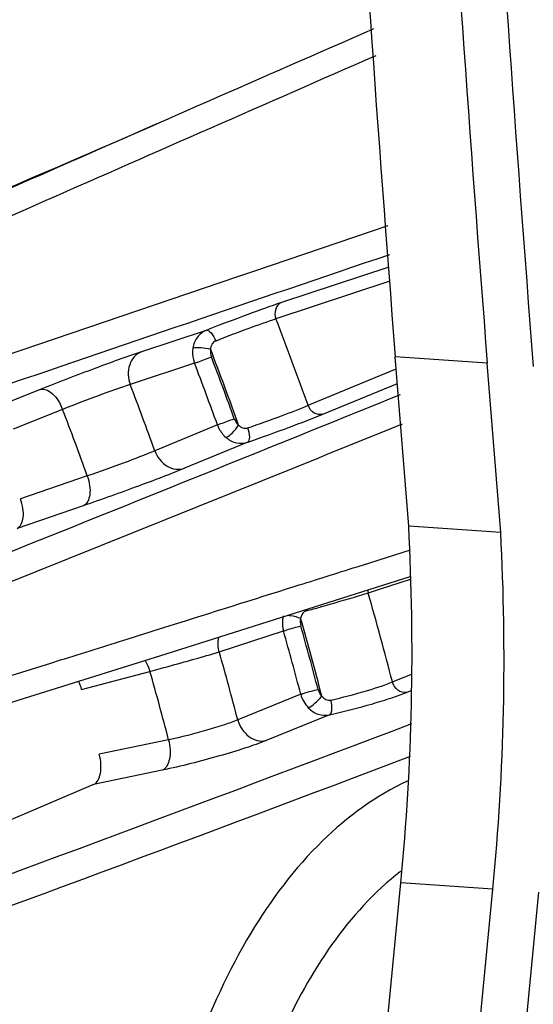
# Model space of a CAD drawing. Units: inches. Extents: x 5 to 297, y -205 to -5.
# Drawn here: x 64 to 68, y -160 to -153 of the extents above; entities that cross this region are included whole.
import ezdxf

# ---------------------------------------------------------------- set-up
doc = ezdxf.new("R2010")
doc.units = ezdxf.units.IN
doc.header["$MEASUREMENT"] = 0
doc.layers.add('Ebene 1', color=7, linetype='Continuous')

# ---------------------------------------------------------------- blocks, each defined once
blk = doc.blocks.new('block 4467')
at = {"layer": 'Ebene 1', "color": 7, "lineweight": 25, "true_color": 0xffffff}
blk.add_lwpolyline([(64.8795, -157.8065), (65.3234, -157.6897)], dxfattribs=at)
blk = doc.blocks.new('block 4475')
at = {"layer": 'Ebene 1', "color": 7, "lineweight": 25, "true_color": 0xffffff}
blk.add_lwpolyline([(65.4031, -158.3312), (64.9572, -158.4245)], dxfattribs=at)
blk = doc.blocks.new('block 4476')
at = {"layer": 'Ebene 1', "color": 7, "lineweight": 25, "true_color": 0xffffff}
blk.add_lwpolyline([(65.4444, -158.1337), (64.9943, -158.2279)], dxfattribs=at)
blk = doc.blocks.new('block 4753')
at = {"layer": 'Ebene 1', "color": 7, "lineweight": 25, "true_color": 0xffffff}
blk.add_lwpolyline([(67.5513, -159.1032), (66.9534, -159.0616)], dxfattribs=at)
blk = doc.blocks.new('block 4756')
at = {"layer": 'Ebene 1', "color": 7, "lineweight": 25, "true_color": 0xffffff}
blk.add_lwpolyline([(67.6019, -156.788), (67.004, -156.7464)], dxfattribs=at)
blk = doc.blocks.new('block 4830')
at = {"layer": 'Ebene 1', "color": 7, "lineweight": 25, "true_color": 0xffffff}
blk.add_lwpolyline([(67.5149, -155.6891), (66.917, -155.6475)], dxfattribs=at)
blk = doc.blocks.new('block 5119')
at = {"layer": 'Ebene 1', "color": 7, "lineweight": 25, "true_color": 0xffffff}
blk.add_lwpolyline([(64.6098, -155.8596), (64.2893, -155.9878)], dxfattribs=at)
blk = doc.blocks.new('block 5120')
at = {"layer": 'Ebene 1', "color": 7, "lineweight": 25, "true_color": 0xffffff}
blk.add_lwpolyline([(64.756, -155.9888), (64.4355, -156.1171)], dxfattribs=at)
blk = doc.blocks.new('block 5133')
at = {"layer": 'Ebene 1', "color": 7, "lineweight": 25, "true_color": 0xffffff}
blk.add_lwpolyline([(64.9162, -156.421), (64.4823, -156.5692)], dxfattribs=at)
blk = doc.blocks.new('block 5134')
at = {"layer": 'Ebene 1', "color": 7, "lineweight": 25, "true_color": 0xffffff}
blk.add_lwpolyline([(64.8897, -156.6144), (64.4598, -156.7612)], dxfattribs=at)
blk = doc.blocks.new('block 5141')
at = {"layer": 'Ebene 1', "color": 7, "lineweight": 25, "true_color": 0xffffff}
blk.add_lwpolyline([(65.4288, -157.5753), (67.0134, -157.0744)], dxfattribs=at)
blk = doc.blocks.new('block 5142')
at = {"layer": 'Ebene 1', "color": 7, "lineweight": 25, "true_color": 0xffffff}
blk.add_lwpolyline([(62.6592, -158.4407), (65.4288, -157.5753)], dxfattribs=at)
blk = doc.blocks.new('block 5198')
at = {"layer": 'Ebene 1', "color": 7, "lineweight": 25, "true_color": 0xffffff}
blk.add_lwpolyline([(67.004, -156.7464), (66.917, -155.6475)], dxfattribs=at)
blk = doc.blocks.new('block 5199')
at = {"layer": 'Ebene 1', "color": 7, "lineweight": 25, "true_color": 0xffffff}
blk.add_lwpolyline([(67.6019, -156.788), (67.5149, -155.6891)], dxfattribs=at)
blk = doc.blocks.new('block 5206')
at = {"layer": 'Ebene 1', "color": 7, "lineweight": 25, "true_color": 0xffffff}
blk.add_lwpolyline([(66.6586, -162.1185), (66.9534, -159.0616)], dxfattribs=at)
blk = doc.blocks.new('block 5207')
at = {"layer": 'Ebene 1', "color": 7, "lineweight": 25, "true_color": 0xffffff}
blk.add_lwpolyline([(67.2565, -162.1601), (67.5513, -159.1032)], dxfattribs=at)
blk = doc.blocks.new('block 5253')
at = {"layer": 'Ebene 1', "color": 7, "lineweight": 25, "true_color": 0xffffff}
blk.add_lwpolyline([(67.5554, -162.1809), (67.8502, -159.124)], dxfattribs=at)
blk = doc.blocks.new('block 8064')
at = {"layer": 'Ebene 1', "color": 7, "lineweight": 25, "true_color": 0xffffff}
blk.add_open_spline([(62.4814, -157.8823), (63.9774, -157.2867), (65.4717, -156.6866), (66.9642, -156.0821)], degree=3, dxfattribs=at)
blk = doc.blocks.new('block 8065')
at = {"layer": 'Ebene 1', "color": 7, "lineweight": 25, "true_color": 0xffffff}
blk.add_open_spline([(62.3961, -157.7205), (63.9161, -157.1156), (65.4343, -156.5061), (66.9506, -155.8919)], degree=3, dxfattribs=at)
blk = doc.blocks.new('block 8213')
at = {"layer": 'Ebene 1', "color": 7, "lineweight": 25, "true_color": 0xffffff}
blk.add_open_spline([(63.0037, -159.7284), (64.3445, -159.2424), (65.6816, -158.7465), (67.015, -158.2407)], degree=3, dxfattribs=at)
blk = doc.blocks.new('block 8214')
at = {"layer": 'Ebene 1', "color": 7, "lineweight": 25, "true_color": 0xffffff}
blk.add_open_spline([(62.9547, -159.5393), (64.3148, -159.0461), (65.671, -158.5426), (67.0235, -158.0289)], degree=3, dxfattribs=at)
blk = doc.blocks.new('block 8280')
at = {"layer": 'Ebene 1', "color": 7, "lineweight": 25, "true_color": 0xffffff}
blk.add_open_spline([(66.35, -155.9622), (66.2833, -155.7743), (66.214, -155.5873), (66.142, -155.4014)], degree=3, dxfattribs=at)
blk = doc.blocks.new('block 8281')
at = {"layer": 'Ebene 1', "color": 7, "lineweight": 25, "true_color": 0xffffff}
blk.add_open_spline([(66.8984, -157.7579), (66.8488, -157.5651), (66.7965, -157.3731), (66.7414, -157.1817)], degree=3, dxfattribs=at)
blk = doc.blocks.new('block 8282')
at = {"layer": 'Ebene 1', "color": 7, "lineweight": 25, "true_color": 0xffffff}
blk.add_open_spline([(65.8993, -156.0904), (65.8405, -155.9255), (65.7797, -155.7614), (65.7167, -155.5981)], degree=3, dxfattribs=at)
blk = doc.blocks.new('block 8283')
at = {"layer": 'Ebene 1', "color": 7, "lineweight": 25, "true_color": 0xffffff}
blk.add_open_spline([(65.8713, -156.0493), (65.823, -155.9149), (65.7733, -155.7809), (65.7223, -155.6475)], degree=3, dxfattribs=at)
blk = doc.blocks.new('block 8284')
at = {"layer": 'Ebene 1', "color": 7, "lineweight": 25, "true_color": 0xffffff}
blk.add_open_spline([(66.4399, -157.851), (66.3961, -157.6818), (66.3501, -157.5131), (66.302, -157.3451)], degree=3, dxfattribs=at)
blk = doc.blocks.new('block 8285')
at = {"layer": 'Ebene 1', "color": 7, "lineweight": 25, "true_color": 0xffffff}
blk.add_open_spline([(66.4155, -157.8072), (66.3794, -157.6692), (66.3419, -157.5316), (66.303, -157.3944)], degree=3, dxfattribs=at)
blk = doc.blocks.new('block 8286')
at = {"layer": 'Ebene 1', "color": 7, "lineweight": 25, "true_color": 0xffffff}
blk.add_open_spline([(65.7613, -156.089), (65.7133, -155.9552), (65.6639, -155.8219), (65.613, -155.6891)], degree=3, dxfattribs=at)
blk = doc.blocks.new('block 8287')
at = {"layer": 'Ebene 1', "color": 7, "lineweight": 25, "true_color": 0xffffff}
blk.add_open_spline([(65.3542, -156.2571), (65.3027, -156.1133), (65.2496, -155.9701), (65.1949, -155.8276)], degree=3, dxfattribs=at)
blk = doc.blocks.new('block 8288')
at = {"layer": 'Ebene 1', "color": 7, "lineweight": 25, "true_color": 0xffffff}
blk.add_open_spline([(66.3029, -157.8383), (66.267, -157.701), (66.2297, -157.564), (66.1909, -157.4275)], degree=3, dxfattribs=at)
blk = doc.blocks.new('block 8289')
at = {"layer": 'Ebene 1', "color": 7, "lineweight": 25, "true_color": 0xffffff}
blk.add_open_spline([(65.8935, -158.004), (65.8551, -157.8565), (65.815, -157.7094), (65.7733, -157.5628)], degree=3, dxfattribs=at)
blk = doc.blocks.new('block 8290')
at = {"layer": 'Ebene 1', "color": 7, "lineweight": 25, "true_color": 0xffffff}
blk.add_open_spline([(64.9162, -156.421), (64.8645, -156.2764), (64.8111, -156.1323), (64.756, -155.9888)], degree=3, dxfattribs=at)
blk = doc.blocks.new('block 8291')
at = {"layer": 'Ebene 1', "color": 7, "lineweight": 25, "true_color": 0xffffff}
blk.add_open_spline([(65.4444, -158.1337), (65.4058, -157.9853), (65.3655, -157.8372), (65.3234, -157.6897)], degree=3, dxfattribs=at)
blk = doc.blocks.new('block 8468')
at = {"layer": 'Ebene 1', "color": 7, "lineweight": 25, "true_color": 0xffffff}
blk.add_open_spline([(66.9534, -159.0616), (67.028, -158.2922), (67.0449, -157.5183), (67.004, -156.7464)], degree=3, dxfattribs=at)
blk = doc.blocks.new('block 8636')
at = {"layer": 'Ebene 1', "color": 7, "lineweight": 25, "true_color": 0xffffff}
blk.add_open_spline([(67.5513, -159.1032), (67.6259, -158.3338), (67.6428, -157.5599), (67.6019, -156.788)], degree=3, dxfattribs=at)
blk = doc.blocks.new('block 8810')
at = {"layer": 'Ebene 1', "color": 7, "lineweight": 25, "true_color": 0xffffff}
blk.add_open_spline([(66.3407, -157.2963), (66.3701, -157.2883), (66.3995, -157.2803), (66.4289, -157.2722)], degree=3, dxfattribs=at)
blk = doc.blocks.new('block 8829')
at = {"layer": 'Ebene 1', "color": 7, "lineweight": 25, "true_color": 0xffffff}
blk.add_open_spline([(66.952, -158.9881), (66.9415, -158.9963), (66.9312, -159.0045), (66.9209, -159.0129)], degree=3, dxfattribs=at)
blk = doc.blocks.new('block 8832')
at = {"layer": 'Ebene 1', "color": 7, "lineweight": 25, "true_color": 0xffffff}
blk.add_open_spline([(66.3407, -157.2963), (66.3399, -157.2934), (66.339, -157.2905), (66.338, -157.2876)], degree=3, dxfattribs=at)
blk = doc.blocks.new('block 8833')
at = {"layer": 'Ebene 1', "color": 7, "lineweight": 25, "true_color": 0xffffff}
blk.add_open_spline([(66.1892, -157.3289), (66.1887, -157.3309), (66.1882, -157.333), (66.1877, -157.3351)], degree=3, dxfattribs=at)
blk = doc.blocks.new('block 8834')
at = {"layer": 'Ebene 1', "color": 7, "lineweight": 25, "true_color": 0xffffff}
blk.add_open_spline([(66.7379, -157.1606), (66.7383, -157.1677), (66.7395, -157.1748), (66.7414, -157.1817)], degree=3, dxfattribs=at)
blk = doc.blocks.new('block 8835')
at = {"layer": 'Ebene 1', "color": 7, "lineweight": 25, "true_color": 0xffffff}
blk.add_open_spline([(66.3407, -157.2963), (66.3379, -157.297), (66.3351, -157.2981), (66.3324, -157.2994)], degree=3, dxfattribs=at)
blk = doc.blocks.new('block 8836')
at = {"layer": 'Ebene 1', "color": 7, "lineweight": 25, "true_color": 0xffffff}
blk.add_open_spline([(66.3324, -157.2994), (66.3301, -157.3005), (66.3279, -157.3018), (66.3258, -157.3032)], degree=3, dxfattribs=at)
blk = doc.blocks.new('block 9027')
at = {"layer": 'Ebene 1', "color": 7, "lineweight": 25, "true_color": 0xffffff}
blk.add_open_spline([(66.7907, -153.6922), (65.3612, -154.3178), (63.933, -154.9464), (62.5061, -155.5782)], degree=3, dxfattribs=at)
blk = doc.blocks.new('block 9028')
at = {"layer": 'Ebene 1', "color": 7, "lineweight": 25, "true_color": 0xffffff}
blk.add_open_spline([(66.7752, -153.5187), (65.3292, -154.1506), (63.8846, -154.7857), (62.4414, -155.4241)], degree=3, dxfattribs=at)
blk = doc.blocks.new('block 9030')
at = {"layer": 'Ebene 1', "color": 7, "lineweight": 25, "true_color": 0xffffff}
blk.add_open_spline([(66.8682, -154.7973), (65.7122, -155.1879), (64.557, -155.581), (63.4028, -155.9767)], degree=3, dxfattribs=at)
blk = doc.blocks.new('block 9031')
at = {"layer": 'Ebene 1', "color": 7, "lineweight": 25, "true_color": 0xffffff}
blk.add_open_spline([(66.8799, -154.9846), (66.0038, -155.2807), (65.1281, -155.5783), (64.2529, -155.8775)], degree=3, dxfattribs=at)
blk = doc.blocks.new('block 9032')
at = {"layer": 'Ebene 1', "color": 7, "lineweight": 25, "true_color": 0xffffff}
blk.add_open_spline([(67.2874, -146.8429), (67.4052, -149.8017), (67.5807, -152.7579), (67.8138, -155.7099)], degree=3, dxfattribs=at)
blk = doc.blocks.new('block 9036')
at = {"layer": 'Ebene 1', "color": 7, "lineweight": 25, "true_color": 0xffffff}
blk.add_open_spline([(66.3963, -146.9208), (66.514, -149.8328), (66.6876, -152.7422), (66.917, -155.6475)], degree=3, dxfattribs=at)
blk = doc.blocks.new('block 9039')
at = {"layer": 'Ebene 1', "color": 7, "lineweight": 25, "true_color": 0xffffff}
blk.add_open_spline([(66.9941, -146.9624), (67.1118, -149.8744), (67.2854, -152.7838), (67.5149, -155.6891)], degree=3, dxfattribs=at)
blk = doc.blocks.new('block 15016')
at = {"layer": 'Ebene 1', "color": 7, "lineweight": 25, "true_color": 0xffffff}
blk.add_open_spline([(64.4598, -156.7612), (64.4845, -156.7509), (64.4955, -156.7196), (64.4993, -156.6914), (64.5021, -156.6708), (64.501, -156.6519), (64.4981, -156.6328), (64.495, -156.6114), (64.4897, -156.5898), (64.4823, -156.5692)], degree=3, knots=[0, 0, 0, 0, 1, 1, 1, 2, 2, 2, 3, 3, 3, 3], dxfattribs=at)
blk = doc.blocks.new('block 15017')
at = {"layer": 'Ebene 1', "color": 7, "lineweight": 25, "true_color": 0xffffff}
blk.add_open_spline([(64.8795, -157.8065), (64.8742, -157.7881), (64.8674, -157.77), (64.8589, -157.7529)], degree=3, dxfattribs=at)
blk = doc.blocks.new('block 15018')
at = {"layer": 'Ebene 1', "color": 7, "lineweight": 25, "true_color": 0xffffff}
blk.add_open_spline([(64.9572, -158.4245), (64.9828, -158.4135), (64.9953, -158.382), (65.001, -158.3531), (65.0051, -158.3323), (65.0057, -158.3128), (65.0045, -158.293), (65.0032, -158.2713), (64.9998, -158.2491), (64.9943, -158.2279)], degree=3, knots=[0, 0, 0, 0, 1, 1, 1, 2, 2, 2, 3, 3, 3, 3], dxfattribs=at)
blk = doc.blocks.new('block 15026')
at = {"layer": 'Ebene 1', "color": 7, "lineweight": 25, "true_color": 0xffffff}
blk.add_lwpolyline([(64.9572, -158.4245), (64.3272, -158.6931)], dxfattribs=at)
blk = doc.blocks.new('block 15160')
at = {"layer": 'Ebene 1', "color": 7, "lineweight": 25, "true_color": 0xffffff}
blk.add_lwpolyline([(66.3029, -157.8383), (65.8935, -158.004)], dxfattribs=at)
blk = doc.blocks.new('block 15161')
at = {"layer": 'Ebene 1', "color": 7, "lineweight": 25, "true_color": 0xffffff}
blk.add_lwpolyline([(65.7733, -157.5628), (66.1909, -157.4275)], dxfattribs=at)
blk = doc.blocks.new('block 15162')
at = {"layer": 'Ebene 1', "color": 7, "lineweight": 25, "true_color": 0xffffff}
blk.add_lwpolyline([(65.7613, -156.089), (65.3542, -156.2571)], dxfattribs=at)
blk = doc.blocks.new('block 15163')
at = {"layer": 'Ebene 1', "color": 7, "lineweight": 25, "true_color": 0xffffff}
blk.add_lwpolyline([(65.613, -155.6891), (65.1949, -155.8276)], dxfattribs=at)
blk = doc.blocks.new('block 15178')
at = {"layer": 'Ebene 1', "color": 7, "lineweight": 25, "true_color": 0xffffff}
blk.add_open_spline([(66.9209, -159.0129), (66.5811, -159.2886), (66.3373, -159.6779), (66.1605, -160.0828), (66.0567, -160.3204), (65.9761, -160.5634), (65.9104, -160.8112), (65.8403, -161.0759), (65.7872, -161.3462), (65.7482, -161.6176)], degree=3, knots=[0, 0, 0, 0, 1, 1, 1, 2, 2, 2, 3, 3, 3, 3], dxfattribs=at)
blk = doc.blocks.new('block 15185')
at = {"layer": 'Ebene 1', "color": 7, "lineweight": 25, "true_color": 0xffffff}
blk.add_lwpolyline([(66.8984, -157.7579), (67.0215, -157.7081)], dxfattribs=at)
blk = doc.blocks.new('block 15186')
at = {"layer": 'Ebene 1', "color": 7, "lineweight": 25, "true_color": 0xffffff}
blk.add_lwpolyline([(67.0139, -157.0935), (66.8126, -157.1587)], dxfattribs=at)
blk = doc.blocks.new('block 15187')
at = {"layer": 'Ebene 1', "color": 7, "lineweight": 25, "true_color": 0xffffff}
blk.add_lwpolyline([(66.8126, -157.1587), (66.7414, -157.1817)], dxfattribs=at)
blk = doc.blocks.new('block 15188')
at = {"layer": 'Ebene 1', "color": 7, "lineweight": 25, "true_color": 0xffffff}
blk.add_lwpolyline([(66.35, -155.9622), (66.9232, -155.7255)], dxfattribs=at)
blk = doc.blocks.new('block 15189')
at = {"layer": 'Ebene 1', "color": 7, "lineweight": 25, "true_color": 0xffffff}
blk.add_lwpolyline([(66.8814, -155.1567), (66.142, -155.4014)], dxfattribs=at)
blk = doc.blocks.new('block 15192')
at = {"layer": 'Ebene 1', "color": 7, "lineweight": 25, "true_color": 0xffffff}
blk.add_open_spline([(66.0775, -158.1395), (66.0345, -158.1569), (65.9906, -158.172), (65.9465, -158.1864), (65.8891, -158.2051), (65.8313, -158.2225), (65.7733, -158.239), (65.651, -158.2739), (65.5276, -158.3051), (65.4031, -158.3312)], degree=3, knots=[0, 0, 0, 0, 1, 1, 1, 2, 2, 2, 3, 3, 3, 3], dxfattribs=at)
blk = doc.blocks.new('block 15193')
at = {"layer": 'Ebene 1', "color": 7, "lineweight": 25, "true_color": 0xffffff}
blk.add_lwpolyline([(66.4905, -157.9721), (66.0775, -158.1395)], dxfattribs=at)
blk = doc.blocks.new('block 15194')
at = {"layer": 'Ebene 1', "color": 7, "lineweight": 25, "true_color": 0xffffff}
blk.add_open_spline([(66.4905, -157.9721), (66.5844, -157.9508), (66.6776, -157.9264), (66.7701, -157.8994), (66.812, -157.8871), (66.8537, -157.8742), (66.8951, -157.8605), (66.9272, -157.8498), (66.9591, -157.8386), (66.9905, -157.826)], degree=3, knots=[0, 0, 0, 0, 1, 1, 1, 2, 2, 2, 3, 3, 3, 3], dxfattribs=at)
blk = doc.blocks.new('block 15195')
at = {"layer": 'Ebene 1', "color": 7, "lineweight": 25, "true_color": 0xffffff}
blk.add_lwpolyline([(66.9905, -157.826), (67.0192, -157.8143)], dxfattribs=at)
blk = doc.blocks.new('block 15196')
at = {"layer": 'Ebene 1', "color": 7, "lineweight": 25, "true_color": 0xffffff}
blk.add_open_spline([(65.5476, -156.3713), (65.449, -156.4121), (65.349, -156.4495), (65.2488, -156.4864), (65.1295, -156.5303), (65.01, -156.5733), (64.8897, -156.6144)], degree=3, knots=[0, 0, 0, 0, 1, 1, 1, 2, 2, 2, 2], dxfattribs=at)
blk = doc.blocks.new('block 15197')
at = {"layer": 'Ebene 1', "color": 7, "lineweight": 25, "true_color": 0xffffff}
blk.add_lwpolyline([(65.9584, -156.2016), (65.5476, -156.3713)], dxfattribs=at)
blk = doc.blocks.new('block 15198')
at = {"layer": 'Ebene 1', "color": 7, "lineweight": 25, "true_color": 0xffffff}
blk.add_open_spline([(65.9584, -156.2016), (66.0493, -156.1699), (66.1398, -156.1371), (66.2301, -156.1036), (66.3027, -156.0766), (66.3752, -156.0492), (66.4468, -156.0196)], degree=3, knots=[0, 0, 0, 0, 1, 1, 1, 2, 2, 2, 2], dxfattribs=at)
blk = doc.blocks.new('block 15199')
at = {"layer": 'Ebene 1', "color": 7, "lineweight": 25, "true_color": 0xffffff}
blk.add_lwpolyline([(66.4468, -156.0196), (66.9307, -155.8197)], dxfattribs=at)
blk = doc.blocks.new('block 15200')
at = {"layer": 'Ebene 1', "color": 7, "lineweight": 25, "true_color": 0xffffff}
blk.add_lwpolyline([(66.8747, -155.0643), (66.178, -155.2948)], dxfattribs=at)
blk = doc.blocks.new('block 15201')
at = {"layer": 'Ebene 1', "color": 7, "lineweight": 25, "true_color": 0xffffff}
blk.add_open_spline([(66.178, -155.2948), (66.1045, -155.3191), (66.0317, -155.3456), (65.959, -155.3725), (65.8687, -155.406), (65.7787, -155.4401), (65.6891, -155.4754)], degree=3, knots=[0, 0, 0, 0, 1, 1, 1, 2, 2, 2, 2], dxfattribs=at)
blk = doc.blocks.new('block 15202')
at = {"layer": 'Ebene 1', "color": 7, "lineweight": 25, "true_color": 0xffffff}
blk.add_lwpolyline([(65.6891, -155.4754), (65.2672, -155.6149)], dxfattribs=at)
blk = doc.blocks.new('block 15203')
at = {"layer": 'Ebene 1', "color": 7, "lineweight": 25, "true_color": 0xffffff}
blk.add_open_spline([(65.2672, -155.6149), (65.1658, -155.6484), (65.0656, -155.6852), (64.9656, -155.7226), (64.8466, -155.7671), (64.7278, -155.8124), (64.6098, -155.8596)], degree=3, knots=[0, 0, 0, 0, 1, 1, 1, 2, 2, 2, 2], dxfattribs=at)
blk = doc.blocks.new('block 15242')
at = {"layer": 'Ebene 1', "color": 7, "lineweight": 25, "true_color": 0xffffff}
blk.add_open_spline([(65.8935, -158.004), (65.865, -158.0161), (65.8359, -158.0266), (65.8065, -158.0364), (65.7683, -158.0492), (65.7299, -158.0611), (65.6912, -158.0723), (65.6098, -158.0959), (65.5275, -158.1168), (65.4444, -158.1337)], degree=3, knots=[0, 0, 0, 0, 1, 1, 1, 2, 2, 2, 3, 3, 3, 3], dxfattribs=at)
blk = doc.blocks.new('block 15243')
at = {"layer": 'Ebene 1', "color": 7, "lineweight": 25, "true_color": 0xffffff}
blk.add_open_spline([(65.3234, -157.6897), (65.363, -157.6791), (65.4025, -157.6683), (65.442, -157.6574), (65.5528, -157.627), (65.6634, -157.5961), (65.7733, -157.5628)], degree=3, knots=[0, 0, 0, 0, 1, 1, 1, 2, 2, 2, 2], dxfattribs=at)
blk = doc.blocks.new('block 15244')
at = {"layer": 'Ebene 1', "color": 7, "lineweight": 25, "true_color": 0xffffff}
blk.add_open_spline([(66.4988, -157.8762), (66.5739, -157.8591), (66.6483, -157.8392), (66.7223, -157.8176), (66.7819, -157.8002), (66.8412, -157.7817), (66.8984, -157.7579)], degree=3, knots=[0, 0, 0, 0, 1, 1, 1, 2, 2, 2, 2], dxfattribs=at)
blk = doc.blocks.new('block 15245')
at = {"layer": 'Ebene 1', "color": 7, "lineweight": 25, "true_color": 0xffffff}
blk.add_open_spline([(66.4399, -157.851), (66.447, -157.8598), (66.4558, -157.8677), (66.4663, -157.8724), (66.4764, -157.8769), (66.4881, -157.8786), (66.4988, -157.8762)], degree=3, knots=[0, 0, 0, 0, 1, 1, 1, 2, 2, 2, 2], dxfattribs=at)
blk = doc.blocks.new('block 15246')
at = {"layer": 'Ebene 1', "color": 7, "lineweight": 25, "true_color": 0xffffff}
blk.add_open_spline([(66.3258, -157.3032), (66.3126, -157.3124), (66.3046, -157.3293), (66.302, -157.3451)], degree=3, dxfattribs=at)
blk = doc.blocks.new('block 15247')
at = {"layer": 'Ebene 1', "color": 7, "lineweight": 25, "true_color": 0xffffff}
blk.add_open_spline([(66.7414, -157.1817), (66.7216, -157.188), (66.7016, -157.194), (66.6817, -157.1999), (66.5977, -157.225), (66.5134, -157.2489), (66.4289, -157.2722)], degree=3, knots=[0, 0, 0, 0, 1, 1, 1, 2, 2, 2, 2], dxfattribs=at)
blk = doc.blocks.new('block 15248')
at = {"layer": 'Ebene 1', "color": 7, "lineweight": 25, "true_color": 0xffffff}
blk.add_open_spline([(65.9597, -156.109), (66.0324, -156.0837), (66.1048, -156.0573), (66.1769, -156.0303), (66.235, -156.0086), (66.2929, -155.9864), (66.35, -155.9622)], degree=3, knots=[0, 0, 0, 0, 1, 1, 1, 2, 2, 2, 2], dxfattribs=at)
blk = doc.blocks.new('block 15249')
at = {"layer": 'Ebene 1', "color": 7, "lineweight": 25, "true_color": 0xffffff}
blk.add_open_spline([(65.8993, -156.0904), (65.9071, -156.0984), (65.9165, -156.1053), (65.9274, -156.1089), (65.9378, -156.1123), (65.9495, -156.1126), (65.9597, -156.109)], degree=3, knots=[0, 0, 0, 0, 1, 1, 1, 2, 2, 2, 2], dxfattribs=at)
blk = doc.blocks.new('block 15250')
at = {"layer": 'Ebene 1', "color": 7, "lineweight": 25, "true_color": 0xffffff}
blk.add_open_spline([(65.7504, -155.5446), (65.7404, -155.5485), (65.7317, -155.5564), (65.726, -155.5658), (65.7201, -155.5755), (65.7174, -155.5869), (65.7167, -155.5981)], degree=3, knots=[0, 0, 0, 0, 1, 1, 1, 2, 2, 2, 2], dxfattribs=at)
blk = doc.blocks.new('block 15251')
at = {"layer": 'Ebene 1', "color": 7, "lineweight": 25, "true_color": 0xffffff}
blk.add_open_spline([(66.142, -155.4014), (66.083, -155.4203), (66.0246, -155.4413), (65.9665, -155.4627), (65.8941, -155.4892), (65.8221, -155.5164), (65.7504, -155.5446)], degree=3, knots=[0, 0, 0, 0, 1, 1, 1, 2, 2, 2, 2], dxfattribs=at)
blk = doc.blocks.new('block 15252')
at = {"layer": 'Ebene 1', "color": 7, "lineweight": 25, "true_color": 0xffffff}
blk.add_open_spline([(65.3542, -156.2571), (65.2889, -156.2854), (65.2224, -156.3108), (65.1556, -156.3357), (65.0762, -156.3652), (64.9965, -156.394), (64.9162, -156.421)], degree=3, knots=[0, 0, 0, 0, 1, 1, 1, 2, 2, 2, 2], dxfattribs=at)
blk = doc.blocks.new('block 15253')
at = {"layer": 'Ebene 1', "color": 7, "lineweight": 25, "true_color": 0xffffff}
blk.add_open_spline([(65.1949, -155.8276), (65.127, -155.8487), (65.06, -155.8729), (64.9932, -155.8975), (64.9137, -155.9269), (64.8345, -155.957), (64.756, -155.9888)], degree=3, knots=[0, 0, 0, 0, 1, 1, 1, 2, 2, 2, 2], dxfattribs=at)
blk = doc.blocks.new('block 15266')
at = {"layer": 'Ebene 1', "color": 7, "lineweight": 25, "true_color": 0xffffff}
blk.add_open_spline([(65.6022, -155.5902), (65.5984, -155.6148), (65.5998, -155.6405), (65.6056, -155.6647), (65.6076, -155.673), (65.6101, -155.6812), (65.613, -155.6891)], degree=3, knots=[0, 0, 0, 0, 1, 1, 1, 2, 2, 2, 2], dxfattribs=at)
blk = doc.blocks.new('block 15267')
at = {"layer": 'Ebene 1', "color": 7, "lineweight": 25, "true_color": 0xffffff}
blk.add_open_spline([(65.6891, -155.4754), (65.6666, -155.4843), (65.6462, -155.5), (65.6313, -155.5196), (65.6157, -155.5401), (65.6061, -155.565), (65.6022, -155.5902)], degree=3, knots=[0, 0, 0, 0, 1, 1, 1, 2, 2, 2, 2], dxfattribs=at)
blk = doc.blocks.new('block 15268')
at = {"layer": 'Ebene 1', "color": 7, "lineweight": 25, "true_color": 0xffffff}
blk.add_open_spline([(66.1877, -157.3351), (66.1861, -157.3425), (66.185, -157.35), (66.1843, -157.3576), (66.1823, -157.381), (66.1847, -157.4049), (66.1909, -157.4275)], degree=3, knots=[0, 0, 0, 0, 1, 1, 1, 2, 2, 2, 2], dxfattribs=at)
blk = doc.blocks.new('block 15269')
at = {"layer": 'Ebene 1', "color": 7, "lineweight": 25, "true_color": 0xffffff}
blk.add_open_spline([(65.7733, -157.5628), (65.7668, -157.539), (65.7646, -157.5137), (65.7672, -157.4891), (65.7681, -157.4811), (65.7695, -157.4732), (65.7714, -157.4654)], degree=3, knots=[0, 0, 0, 0, 1, 1, 1, 2, 2, 2, 2], dxfattribs=at)
blk = doc.blocks.new('block 15276')
at = {"layer": 'Ebene 1', "color": 7, "lineweight": 25, "true_color": 0xffffff}
blk.add_open_spline([(64.6098, -155.8596), (64.6359, -155.8511), (64.6657, -155.8669), (64.6877, -155.8857), (64.7036, -155.8993), (64.7153, -155.9144), (64.726, -155.9307), (64.7377, -155.9488), (64.748, -155.9685), (64.756, -155.9888)], degree=3, knots=[0, 0, 0, 0, 1, 1, 1, 2, 2, 2, 3, 3, 3, 3], dxfattribs=at)
blk = doc.blocks.new('block 15277')
at = {"layer": 'Ebene 1', "color": 7, "lineweight": 25, "true_color": 0xffffff}
blk.add_open_spline([(65.2672, -155.6149), (65.2498, -155.6219), (65.234, -155.6333), (65.2213, -155.6473), (65.2078, -155.6622), (65.1979, -155.6799), (65.1914, -155.699), (65.1776, -155.7401), (65.18, -155.7874), (65.1949, -155.8276)], degree=3, knots=[0, 0, 0, 0, 1, 1, 1, 2, 2, 2, 3, 3, 3, 3], dxfattribs=at)
blk = doc.blocks.new('block 15278')
at = {"layer": 'Ebene 1', "color": 7, "lineweight": 25, "true_color": 0xffffff}
blk.add_open_spline([(64.9162, -156.421), (64.9234, -156.4416), (64.9285, -156.4633), (64.9314, -156.4847), (64.934, -156.504), (64.9349, -156.5231), (64.9317, -156.5437), (64.9273, -156.5724), (64.915, -156.6039), (64.8897, -156.6144)], degree=3, knots=[0, 0, 0, 0, 1, 1, 1, 2, 2, 2, 3, 3, 3, 3], dxfattribs=at)
blk = doc.blocks.new('block 15279')
at = {"layer": 'Ebene 1', "color": 7, "lineweight": 25, "true_color": 0xffffff}
blk.add_open_spline([(65.3542, -156.2571), (65.3691, -156.2973), (65.398, -156.3347), (65.4354, -156.3568), (65.4527, -156.3671), (65.4718, -156.3741), (65.4918, -156.3766), (65.5105, -156.3789), (65.5299, -156.3773), (65.5476, -156.3713)], degree=3, knots=[0, 0, 0, 0, 1, 1, 1, 2, 2, 2, 3, 3, 3, 3], dxfattribs=at)
blk = doc.blocks.new('block 15280')
at = {"layer": 'Ebene 1', "color": 7, "lineweight": 25, "true_color": 0xffffff}
blk.add_open_spline([(65.8176, -156.1711), (65.837, -156.1876), (65.8604, -156.2003), (65.8857, -156.2057), (65.9097, -156.2109), (65.9354, -156.2095), (65.9584, -156.2016)], degree=3, knots=[0, 0, 0, 0, 1, 1, 1, 2, 2, 2, 2], dxfattribs=at)
blk = doc.blocks.new('block 15281')
at = {"layer": 'Ebene 1', "color": 7, "lineweight": 25, "true_color": 0xffffff}
blk.add_open_spline([(65.7613, -156.089), (65.7642, -156.097), (65.7676, -156.1048), (65.7715, -156.1123), (65.783, -156.1345), (65.7987, -156.1549), (65.8176, -156.1711)], degree=3, knots=[0, 0, 0, 0, 1, 1, 1, 2, 2, 2, 2], dxfattribs=at)
blk = doc.blocks.new('block 15282')
at = {"layer": 'Ebene 1', "color": 7, "lineweight": 25, "true_color": 0xffffff}
blk.add_open_spline([(65.3234, -157.6897), (65.3215, -157.6832), (65.3194, -157.6768), (65.3171, -157.6704), (65.3104, -157.6519), (65.302, -157.634), (65.2917, -157.6173)], degree=3, knots=[0, 0, 0, 0, 1, 1, 1, 2, 2, 2, 2], dxfattribs=at)
blk = doc.blocks.new('block 15283')
at = {"layer": 'Ebene 1', "color": 7, "lineweight": 25, "true_color": 0xffffff}
blk.add_open_spline([(65.4444, -158.1337), (65.4498, -158.155), (65.453, -158.1772), (65.454, -158.1989), (65.4549, -158.2189), (65.4541, -158.2385), (65.4496, -158.2593), (65.4432, -158.2886), (65.4295, -158.3202), (65.4031, -158.3312)], degree=3, knots=[0, 0, 0, 0, 1, 1, 1, 2, 2, 2, 3, 3, 3, 3], dxfattribs=at)
blk = doc.blocks.new('block 15284')
at = {"layer": 'Ebene 1', "color": 7, "lineweight": 25, "true_color": 0xffffff}
blk.add_open_spline([(65.8935, -158.004), (65.9049, -158.0457), (65.9307, -158.0857), (65.9659, -158.1117), (65.9823, -158.1239), (66.0009, -158.1331), (66.0208, -158.1379), (66.0393, -158.1425), (66.0589, -158.1433), (66.0775, -158.1395)], degree=3, knots=[0, 0, 0, 0, 1, 1, 1, 2, 2, 2, 3, 3, 3, 3], dxfattribs=at)
blk = doc.blocks.new('block 15285')
at = {"layer": 'Ebene 1', "color": 7, "lineweight": 25, "true_color": 0xffffff}
blk.add_open_spline([(66.3519, -157.9257), (66.3698, -157.9443), (66.3922, -157.9595), (66.4171, -157.9678), (66.4406, -157.9756), (66.4665, -157.9773), (66.4905, -157.9721)], degree=3, knots=[0, 0, 0, 0, 1, 1, 1, 2, 2, 2, 2], dxfattribs=at)
blk = doc.blocks.new('block 15286')
at = {"layer": 'Ebene 1', "color": 7, "lineweight": 25, "true_color": 0xffffff}
blk.add_open_spline([(66.3029, -157.8383), (66.3115, -157.8706), (66.3287, -157.9017), (66.3519, -157.9257)], degree=3, dxfattribs=at)
blk = doc.blocks.new('block 15302')
at = {"layer": 'Ebene 1', "color": 7, "lineweight": 25, "true_color": 0xffffff}
blk.add_open_spline([(62.4205, -155.4062), (63.4082, -154.9805), (64.3958, -154.5547), (65.3834, -154.1288)], degree=3, dxfattribs=at)
blk = doc.blocks.new('block 15339')
at = {"layer": 'Ebene 1', "color": 7, "lineweight": 25, "true_color": 0xffffff}
blk.add_open_spline([(66.9905, -157.826), (66.9716, -157.8298), (66.9507, -157.8236), (66.9345, -157.812), (66.9163, -157.7989), (66.904, -157.7789), (66.8984, -157.7579)], degree=3, knots=[0, 0, 0, 0, 1, 1, 1, 2, 2, 2, 2], dxfattribs=at)
blk = doc.blocks.new('block 15340')
at = {"layer": 'Ebene 1', "color": 7, "lineweight": 25, "true_color": 0xffffff}
blk.add_open_spline([(66.4905, -157.9721), (66.495, -157.9699), (66.498, -157.9652), (66.5001, -157.9604), (66.5032, -157.9532), (66.5044, -157.9457), (66.505, -157.9381), (66.5067, -157.9175), (66.5039, -157.8963), (66.4988, -157.8762)], degree=3, knots=[0, 0, 0, 0, 1, 1, 1, 2, 2, 2, 3, 3, 3, 3], dxfattribs=at)
blk = doc.blocks.new('block 15341')
at = {"layer": 'Ebene 1', "color": 7, "lineweight": 25, "true_color": 0xffffff}
blk.add_open_spline([(66.3519, -157.9257), (66.368, -157.9191), (66.382, -157.9082), (66.3953, -157.8967), (66.4115, -157.8826), (66.4267, -157.8677), (66.4399, -157.851)], degree=3, knots=[0, 0, 0, 0, 1, 1, 1, 2, 2, 2, 2], dxfattribs=at)
blk = doc.blocks.new('block 15342')
at = {"layer": 'Ebene 1', "color": 7, "lineweight": 25, "true_color": 0xffffff}
blk.add_open_spline([(66.3029, -157.8383), (66.3101, -157.8357), (66.3175, -157.8333), (66.3248, -157.8311), (66.3547, -157.8219), (66.385, -157.814), (66.4155, -157.8072)], degree=3, knots=[0, 0, 0, 0, 1, 1, 1, 2, 2, 2, 2], dxfattribs=at)
blk = doc.blocks.new('block 15343')
at = {"layer": 'Ebene 1', "color": 7, "lineweight": 25, "true_color": 0xffffff}
blk.add_open_spline([(66.1909, -157.4275), (66.1982, -157.4248), (66.2055, -157.4224), (66.2128, -157.4201), (66.2426, -157.4105), (66.2727, -157.402), (66.303, -157.3944)], degree=3, knots=[0, 0, 0, 0, 1, 1, 1, 2, 2, 2, 2], dxfattribs=at)
blk = doc.blocks.new('block 15344')
at = {"layer": 'Ebene 1', "color": 7, "lineweight": 25, "true_color": 0xffffff}
blk.add_open_spline([(66.2162, -157.3257), (66.2231, -157.3258), (66.23, -157.3264), (66.2369, -157.3273), (66.2592, -157.3301), (66.2814, -157.3361), (66.302, -157.3451)], degree=3, knots=[0, 0, 0, 0, 1, 1, 1, 2, 2, 2, 2], dxfattribs=at)
blk = doc.blocks.new('block 15345')
at = {"layer": 'Ebene 1', "color": 7, "lineweight": 25, "true_color": 0xffffff}
blk.add_open_spline([(66.4468, -156.0196), (66.4289, -156.0257), (66.4076, -156.022), (66.3905, -156.0123), (66.3712, -156.0013), (66.3574, -155.9824), (66.35, -155.9622)], degree=3, knots=[0, 0, 0, 0, 1, 1, 1, 2, 2, 2, 2], dxfattribs=at)
blk = doc.blocks.new('block 15346')
at = {"layer": 'Ebene 1', "color": 7, "lineweight": 25, "true_color": 0xffffff}
blk.add_open_spline([(65.9584, -156.2016), (65.969, -156.1968), (65.9708, -156.1822), (65.971, -156.1691), (65.9713, -156.1462), (65.9665, -156.1283), (65.9597, -156.109)], degree=3, knots=[0, 0, 0, 0, 1, 1, 1, 2, 2, 2, 2], dxfattribs=at)
blk = doc.blocks.new('block 15347')
at = {"layer": 'Ebene 1', "color": 7, "lineweight": 25, "true_color": 0xffffff}
blk.add_open_spline([(65.8176, -156.1711), (65.8335, -156.1644), (65.8468, -156.1527), (65.8591, -156.1402), (65.8743, -156.1249), (65.888, -156.1085), (65.8993, -156.0904)], degree=3, knots=[0, 0, 0, 0, 1, 1, 1, 2, 2, 2, 2], dxfattribs=at)
blk = doc.blocks.new('block 15348')
at = {"layer": 'Ebene 1', "color": 7, "lineweight": 25, "true_color": 0xffffff}
blk.add_open_spline([(65.7613, -156.089), (65.7686, -156.0863), (65.7758, -156.0837), (65.7831, -156.081), (65.8124, -156.0703), (65.8418, -156.0598), (65.8713, -156.0493)], degree=3, knots=[0, 0, 0, 0, 1, 1, 1, 2, 2, 2, 2], dxfattribs=at)
blk = doc.blocks.new('block 15349')
at = {"layer": 'Ebene 1', "color": 7, "lineweight": 25, "true_color": 0xffffff}
blk.add_open_spline([(65.613, -155.6891), (65.6203, -155.6864), (65.6275, -155.6837), (65.6347, -155.681), (65.6639, -155.6699), (65.6931, -155.6588), (65.7223, -155.6475)], degree=3, knots=[0, 0, 0, 0, 1, 1, 1, 2, 2, 2, 2], dxfattribs=at)
blk = doc.blocks.new('block 15350')
at = {"layer": 'Ebene 1', "color": 7, "lineweight": 25, "true_color": 0xffffff}
blk.add_open_spline([(65.6022, -155.5902), (65.6186, -155.5848), (65.6364, -155.5851), (65.6538, -155.5865), (65.6754, -155.5882), (65.6964, -155.5917), (65.7167, -155.5981)], degree=3, knots=[0, 0, 0, 0, 1, 1, 1, 2, 2, 2, 2], dxfattribs=at)
blk = doc.blocks.new('block 15351')
at = {"layer": 'Ebene 1', "color": 7, "lineweight": 25, "true_color": 0xffffff}
blk.add_open_spline([(65.6891, -155.4754), (65.7002, -155.472), (65.7112, -155.4819), (65.7198, -155.4917), (65.735, -155.5089), (65.743, -155.5256), (65.7504, -155.5446)], degree=3, knots=[0, 0, 0, 0, 1, 1, 1, 2, 2, 2, 2], dxfattribs=at)
blk = doc.blocks.new('block 15352')
at = {"layer": 'Ebene 1', "color": 7, "lineweight": 25, "true_color": 0xffffff}
blk.add_open_spline([(66.178, -155.2948), (66.1605, -155.3018), (66.1467, -155.3185), (66.1401, -155.337), (66.1326, -155.358), (66.1345, -155.3813), (66.142, -155.4014)], degree=3, knots=[0, 0, 0, 0, 1, 1, 1, 2, 2, 2, 2], dxfattribs=at)
blk = doc.blocks.new('block 15437')
at = {"layer": 'Ebene 1', "color": 7, "lineweight": 25, "true_color": 0xffffff}
blk.add_open_spline([(66.9952, -158.4018), (66.7919, -158.4972), (66.6066, -158.6328), (66.4446, -158.7901), (66.2621, -158.9672), (66.1092, -159.1719), (65.9787, -159.3892), (65.8317, -159.6341), (65.713, -159.895), (65.615, -160.1631), (65.5074, -160.4571), (65.4246, -160.7597), (65.3604, -161.0656)], degree=3, knots=[0, 0, 0, 0, 1, 1, 1, 2, 2, 2, 3, 3, 3, 4, 4, 4, 4], dxfattribs=at)
blk = doc.blocks.new('block 15442')
at = {"layer": 'Ebene 1', "color": 7, "lineweight": 25, "true_color": 0xffffff}
blk.add_open_spline([(63.4036, -158.0334), (63.5162, -157.9983), (63.6288, -157.9633), (63.7414, -157.9281), (64.0748, -157.8242), (64.4081, -157.7201), (64.7414, -157.6158)], degree=3, knots=[0, 0, 0, 0, 1, 1, 1, 2, 2, 2, 2], dxfattribs=at)
blk = doc.blocks.new('block 15443')
at = {"layer": 'Ebene 1', "color": 7, "lineweight": 25, "true_color": 0xffffff}
blk.add_open_spline([(64.7414, -157.6158), (64.888, -157.5699), (65.0347, -157.5239), (65.1813, -157.478)], degree=3, dxfattribs=at)
blk = doc.blocks.new('block 15444')
at = {"layer": 'Ebene 1', "color": 7, "lineweight": 25, "true_color": 0xffffff}
blk.add_open_spline([(65.1813, -157.478), (65.2721, -157.4495), (65.3629, -157.421), (65.4537, -157.3925), (65.7228, -157.3081), (65.9918, -157.2235), (66.2608, -157.1388)], degree=3, knots=[0, 0, 0, 0, 1, 1, 1, 2, 2, 2, 2], dxfattribs=at)
blk = doc.blocks.new('block 15445')
at = {"layer": 'Ebene 1', "color": 7, "lineweight": 25, "true_color": 0xffffff}
blk.add_lwpolyline([(66.2608, -157.1388), (66.2676, -157.1366)], dxfattribs=at)
blk = doc.blocks.new('block 15446')
at = {"layer": 'Ebene 1', "color": 7, "lineweight": 25, "true_color": 0xffffff}
blk.add_open_spline([(66.2676, -157.1366), (66.4012, -157.0945), (66.5349, -157.0524), (66.6685, -157.0103)], degree=3, dxfattribs=at)
blk = doc.blocks.new('block 15447')
at = {"layer": 'Ebene 1', "color": 7, "lineweight": 25, "true_color": 0xffffff}
blk.add_lwpolyline([(66.6685, -157.0103), (66.7585, -156.9818)], dxfattribs=at)
blk = doc.blocks.new('block 15448')
at = {"layer": 'Ebene 1', "color": 7, "lineweight": 25, "true_color": 0xffffff}
blk.add_lwpolyline([(66.7585, -156.9818), (67.0163, -156.9004)], dxfattribs=at)
blk = doc.blocks.new('block 15531')
at = {"layer": 'Ebene 1', "color": 7, "lineweight": 25, "true_color": 0xffffff}
blk.add_open_spline([(66.4155, -157.8072), (66.4197, -157.8234), (66.4283, -157.839), (66.4399, -157.851)], degree=3, dxfattribs=at)
blk = doc.blocks.new('block 15532')
at = {"layer": 'Ebene 1', "color": 7, "lineweight": 25, "true_color": 0xffffff}
blk.add_open_spline([(66.302, -157.3451), (66.2979, -157.361), (66.2985, -157.3786), (66.303, -157.3944)], degree=3, dxfattribs=at)
blk = doc.blocks.new('block 15533')
at = {"layer": 'Ebene 1', "color": 7, "lineweight": 25, "true_color": 0xffffff}
blk.add_open_spline([(65.8713, -156.0493), (65.8769, -156.0649), (65.8867, -156.0797), (65.8993, -156.0904)], degree=3, dxfattribs=at)
blk = doc.blocks.new('block 15534')
at = {"layer": 'Ebene 1', "color": 7, "lineweight": 25, "true_color": 0xffffff}
blk.add_open_spline([(65.7167, -155.5981), (65.7142, -155.6144), (65.7164, -155.632), (65.7223, -155.6475)], degree=3, dxfattribs=at)

msp = doc.modelspace()

# ---------------------------------------------------------------- block references
at = {"layer": 'Ebene 1'}
for name in ['block 9032', 'block 9036', 'block 9039', 'block 9028', 'block 9027', 'block 15302', 'block 9030', 'block 9031', 'block 15200', 'block 15189', 'block 15201', 'block 15352', 'block 15251', 'block 8280', 'block 15202', 'block 15267', 'block 15351', 'block 15266', 'block 15350', 'block 15534', 'block 15250', 'block 8282', 'block 15203', 'block 15277', 'block 15349', 'block 8283', 'block 4830', 'block 5198', 'block 15163', 'block 8286', 'block 15188', 'block 5199', 'block 5119', 'block 15276', 'block 15253', 'block 8287', 'block 15199', 'block 8065', 'block 5120', 'block 8290', 'block 15248', 'block 15345', 'block 15348', 'block 15533', 'block 15198', 'block 8064', 'block 15162', 'block 15281', 'block 15347', 'block 15249', 'block 15346', 'block 15280', 'block 15197', 'block 15252', 'block 15279', 'block 15196', 'block 5133', 'block 15278', 'block 15016', 'block 5134', 'block 8468', 'block 4756', 'block 8636', 'block 15448', 'block 15446', 'block 15447', 'block 5141', 'block 15444', 'block 15445', 'block 15186', 'block 15247', 'block 8834', 'block 15187', 'block 8281', 'block 8833', 'block 15344', 'block 15246', 'block 8836', 'block 8835', 'block 8832', 'block 8810', 'block 15268', 'block 15343', 'block 15532', 'block 8284', 'block 8285', 'block 15161', 'block 8288', 'block 15443', 'block 15269', 'block 5142', 'block 15243', 'block 8289', 'block 15442', 'block 15282', 'block 4467', 'block 8291', 'block 15185', 'block 15017', 'block 15244', 'block 15339', 'block 15160', 'block 15342', 'block 15286', 'block 15531', 'block 15194', 'block 15195', 'block 15341', 'block 15245', 'block 15340', 'block 15193', 'block 15285', 'block 8214', 'block 15242', 'block 15284', 'block 4476', 'block 15283', 'block 15192', 'block 15018', 'block 8213', 'block 4475', 'block 15437', 'block 15026', 'block 8829', 'block 15178', 'block 5206', 'block 4753', 'block 5207', 'block 5253']:
    msp.add_blockref(name, (0, 0), dxfattribs=at)

doc.saveas('drawing.dxf')
